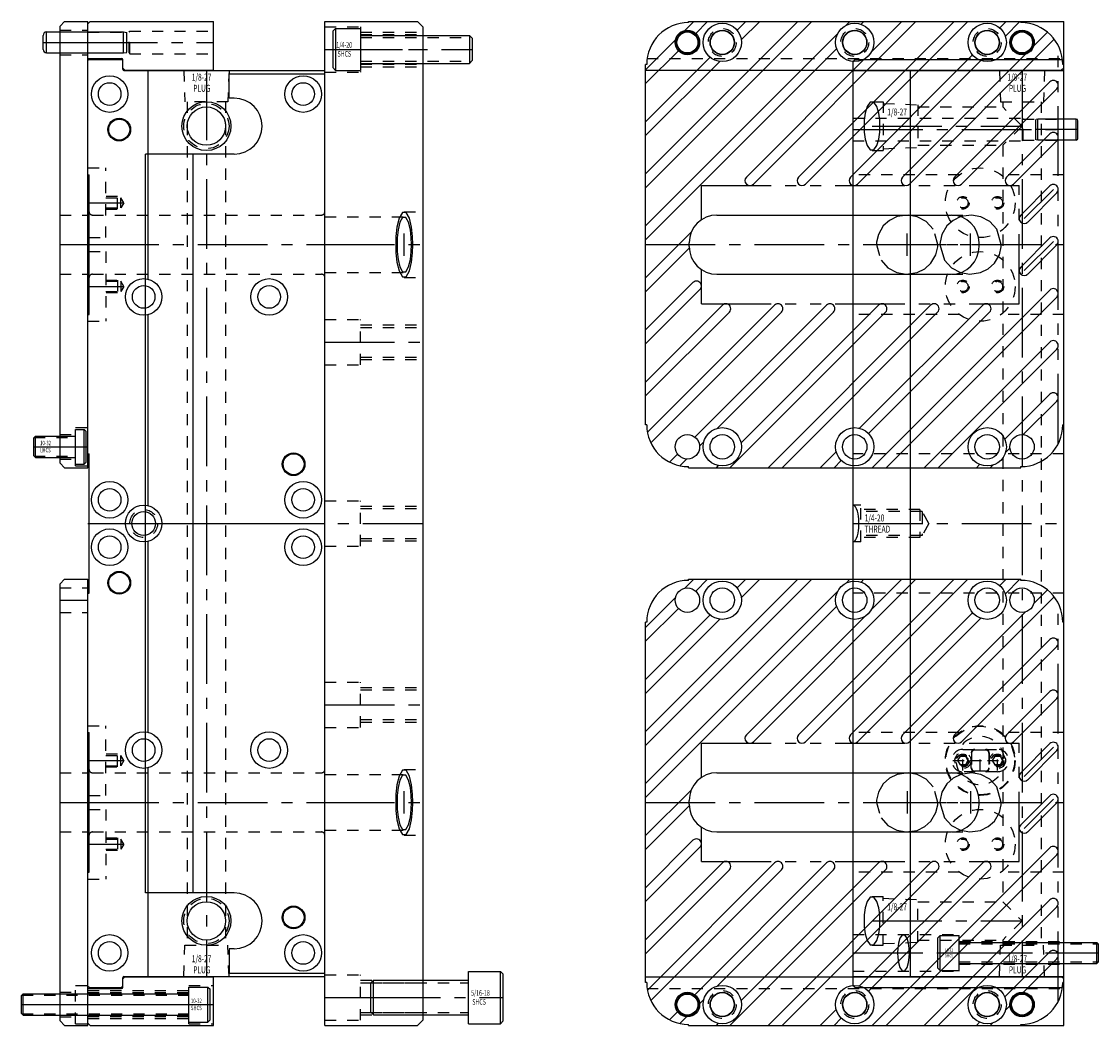
# Model space of a CAD drawing. Extents: x 40.7 to 50.3, y -46.2 to -14.3.
# Drawn here: x 40.7 to 50.3, y -36.5 to -27.5 of the extents above; entities that cross this region are included whole.
import ezdxf

# ---------------------------------------------------------------- set-up
doc = ezdxf.new("R2010")
doc.units = 0
doc.header["$MEASUREMENT"] = 0
for name, pattern in [('CENTER', [0.95, 0.625, -0.125, 0.075, -0.125]), ('DASHED', [0.2, 0.1, -0.1]), ('PHANTOM', [1.15, 0.625, -0.125, 0.075, -0.125, 0.075, -0.125])]:
    doc.linetypes.add(name, pattern=pattern)
for name, color, linetype in [('GUIDE___WEAR_PLATE_SCREWS', 7, 'CONTINUOUS'), ('GUIDE_DOWELS', 7, 'CONTINUOUS'), ('GUIDES', 7, 'CONTINUOUS'), ('SLIDE', 7, 'CONTINUOUS'), ('SLIDE_DOWELS', 7, 'CONTINUOUS'), ('SLIDE_LOCK', 7, 'CONTINUOUS'), ('SLIDE_SCREWS', 7, 'CONTINUOUS'), ('WEAR_PLATE', 7, 'CONTINUOUS'), ('WEDGE', 7, 'CONTINUOUS'), ('WEDGE_SCREWS', 7, 'CONTINUOUS')]:
    doc.layers.add(name, color=color, linetype=linetype)

msp = doc.modelspace()

# ---------------------------------------------------------------- linework, layer by layer
at = {"layer": 'GUIDE___WEAR_PLATE_SCREWS', "color": 221, "linetype": 'CONTINUOUS'}
for p, q in [((41.14, -31.469), (41.14, -31.156)), ((41.14, -31.156), (41.215, -31.156)), ((41.215, -31.156), (41.235, -31.176)), ((41.215, -31.469), (41.215, -31.156)), ((41.235, -31.449), (41.235, -31.176)), ((40.78, -31.2175), (40.765, -31.2325)), ((40.765, -31.3925), (40.765, -31.2325)), ((40.78, -31.4075), (40.78, -31.2175)), ((40.78, -31.2175), (41.14, -31.2175)), ((40.765, -31.3925), (40.78, -31.4075)), ((40.78, -31.4075), (41.14, -31.4075)), ((41.14, -31.469), (41.215, -31.469)), ((41.235, -31.449), (41.215, -31.469)), ((42.155, -36.156), (42.325, -36.156)), ((42.155, -36.469), (42.155, -36.156)), ((42.325, -36.156), (42.345, -36.176)), ((42.325, -36.469), (42.325, -36.156)), ((42.345, -36.449), (42.345, -36.176)), ((40.67, -36.2175), (40.655, -36.2325)), ((40.655, -36.3925), (40.655, -36.2325)), ((40.67, -36.4075), (40.67, -36.2175)), ((40.67, -36.2175), (42.155, -36.2175)), ((40.655, -36.3925), (40.67, -36.4075)), ((40.67, -36.4075), (42.155, -36.4075)), ((42.155, -36.469), (42.325, -36.469)), ((42.345, -36.449), (42.325, -36.469))]:
    msp.add_line(p, q, dxfattribs=at)
at = {"layer": 'GUIDE___WEAR_PLATE_SCREWS', "color": 221, "linetype": 'DASHED'}
for p, q in [((40.768, -31.2295), (41.14, -31.2295)), ((40.768, -31.3955), (41.14, -31.3955)), ((40.658, -36.2295), (42.155, -36.2295)), ((40.658, -36.3955), (42.155, -36.3955))]:
    msp.add_line(p, q, dxfattribs=at)
at = {"layer": 'GUIDE___WEAR_PLATE_SCREWS', "color": 221, "linetype": 'CENTER'}
for p, q in [((40.765, -31.3125), (41.235, -31.3125)), ((40.655, -36.3125), (42.345, -36.3125))]:
    msp.add_line(p, q, dxfattribs=at)
at = {"layer": 'GUIDE_DOWELS', "color": 131, "linetype": 'CONTINUOUS'}
for p, q in [((40.88, -27.5937), (41.57, -27.5937)), ((40.88, -27.7813), (40.88, -27.5937)), ((41.57, -27.7813), (41.57, -27.5937)), ((41.57, -27.5937), (41.5995, -27.5989)), ((41.6, -27.776), (41.6, -27.599)), ((40.85, -27.7513), (40.85, -27.6237)), ((40.88, -27.7813), (41.57, -27.7813)), ((41.57, -27.7813), (41.5995, -27.7761))]:
    msp.add_line(p, q, dxfattribs=at)
at = {"layer": 'GUIDE_DOWELS', "color": 131, "linetype": 'CENTER'}
msp.add_line((40.85, -27.6875), (41.6, -27.6875), dxfattribs=at)
at = {"layer": 'GUIDE_DOWELS', "color": 131, "linetype": 'CONTINUOUS'}
for centre, start, end in [((40.88, -27.6237), 90, 180), ((40.88, -27.7513), 180, 270)]:
    msp.add_arc(centre, 0.03, start, end, dxfattribs=at)
at = {"layer": 'GUIDES', "color": 15, "linetype": 'CONTINUOUS'}
for p, q in [((41.27, -27.5), (41.25, -27.52)), ((41.27, -27.5), (42.375, -27.5)), ((42.375, -27.9372), (42.375, -27.5)), ((46.635, -27.5), (50, -27.5)), ((46.635, -27.51), (46.635, -27.5)), ((50, -27.9172), (50, -27.5)), ((41.25, -27.8322), (41.25, -27.52)), ((41.25, -27.8322), (41.5525, -27.8322)), ((41.5625, -27.9172), (41.5625, -27.8422)), ((46.25, -27.9372), (46.25, -27.885)), ((46.26, -27.885), (46.25, -27.885)), ((41.5825, -27.9372), (41.5625, -27.9172)), ((41.5825, -27.9372), (42.375, -27.9372)), ((46.25, -27.9372), (49.98, -27.9372)), ((50, -27.9172), (49.98, -27.9372)), ((41.5825, -36.0628), (41.5625, -36.0828)), ((41.5625, -36.1578), (41.5625, -36.0828)), ((41.5825, -36.0628), (42.375, -36.0628)), ((42.375, -36.5), (42.375, -36.0628)), ((46.25, -36.115), (46.25, -36.0628)), ((46.25, -36.0628), (49.98, -36.0628)), ((50, -36.0828), (49.98, -36.0628)), ((50, -36.5), (50, -36.0828)), ((41.25, -36.48), (41.25, -36.1678)), ((41.25, -36.1678), (41.5525, -36.1678)), ((46.26, -36.115), (46.25, -36.115)), ((41.25, -36.48), (41.27, -36.5)), ((46.635, -36.5), (46.635, -36.49)), ((41.27, -36.5), (42.375, -36.5)), ((46.635, -36.5), (50, -36.5))]:
    msp.add_line(p, q, dxfattribs=at)
at = {"layer": 'GUIDES', "color": 15, "linetype": 'DASHED'}
for p, q in [((41.25, -27.5938), (41.6205, -27.5938)), ((41.6205, -27.5938), (41.625, -27.586)), ((41.6205, -27.7812), (41.6205, -27.5938)), ((41.625, -27.789), (41.625, -27.586)), ((41.625, -27.586), (42.375, -27.586)), ((41.25, -27.7812), (41.6205, -27.7812)), ((41.6205, -27.7812), (41.625, -27.789)), ((41.625, -27.789), (42.375, -27.789)), ((46.2637, -27.8322), (50, -27.8322)), ((41.25, -36.1875), (42.155, -36.1875)), ((41.25, -36.206), (42.155, -36.206)), ((42.155, -36.4845), (42.155, -36.1405)), ((42.155, -36.1405), (42.375, -36.1405)), ((46.2637, -36.1678), (50, -36.1678)), ((41.25, -36.419), (42.155, -36.419)), ((41.25, -36.4375), (42.155, -36.4375)), ((42.155, -36.4845), (42.375, -36.4845))]:
    msp.add_line(p, q, dxfattribs=at)
at = {"layer": 'GUIDES', "color": 15, "linetype": 'CENTER'}
for p, q in [((41.25, -27.6875), (42.375, -27.6875)), ((41.25, -36.3125), (42.375, -36.3125))]:
    msp.add_line(p, q, dxfattribs=at)
at = {"layer": 'GUIDES', "color": 15, "linetype": 'CONTINUOUS'}
for centre, radius in [((46.9375, -27.6875), 0.172), ((48.125, -27.6875), 0.172), ((49.3125, -27.6875), 0.172), ((46.625, -27.6875), 0.1015), ((46.625, -27.6875), 0.0938), ((46.9375, -27.6875), 0.1065), ((48.125, -27.6875), 0.1065), ((49.3125, -27.6875), 0.1065), ((49.625, -27.6875), 0.1015), ((49.625, -27.6875), 0.0938), ((46.9375, -36.3125), 0.172), ((46.9375, -36.3125), 0.1065), ((48.125, -36.3125), 0.172), ((48.125, -36.3125), 0.1065), ((49.3125, -36.3125), 0.172), ((49.3125, -36.3125), 0.1065), ((46.625, -36.3125), 0.1015), ((46.625, -36.3125), 0.0938), ((49.625, -36.3125), 0.1015), ((49.625, -36.3125), 0.0938)]:
    msp.add_circle(centre, radius, dxfattribs=at)
at = {"layer": 'GUIDES', "color": 15, "linetype": 'DASHED'}
for centre in [(46.9375, -27.6875), (48.125, -27.6875), (49.3125, -27.6875), (46.9375, -36.3125), (48.125, -36.3125), (49.3125, -36.3125)]:
    msp.add_circle(centre, 0.125, dxfattribs=at)
at = {"layer": 'GUIDES', "color": 15, "linetype": 'CONTINUOUS'}
for centre, radius, start, end in [((46.635, -27.885), 0.375, 90, 180), ((41.5525, -27.8422), 0.01, 0, 90), ((41.5525, -36.1578), 0.01, 270, 360), ((46.635, -36.115), 0.375, 180, 270)]:
    msp.add_arc(centre, radius, start, end, dxfattribs=at)
at = {"layer": 'SLIDE', "color": 1, "linetype": 'CONTINUOUS'}
for p, q in [((41.26, -27.84), (41.25, -27.85)), ((41.25, -28.875), (41.25, -27.85)), ((41.26, -27.84), (41.5519, -27.84)), ((41.5619, -27.85), (41.5519, -27.84)), ((41.5619, -27.9275), (41.5619, -27.85)), ((48.11, -27.86), (48.13, -27.84)), ((48.11, -36.14), (48.11, -27.86)), ((48.13, -27.84), (49.98, -27.84)), ((49.98, -27.84), (50, -27.86)), ((50, -36.14), (50, -27.86)), ((41.5719, -27.9375), (43.375, -27.9375)), ((41.79, -29.8097), (41.79, -27.9375)), ((43.375, -36.0625), (43.375, -27.9375)), ((48.11, -27.9375), (50, -27.9375)), ((48.625, -36.0625), (48.625, -27.9375)), ((41.25, -28.875), (41.26, -28.875)), ((41.26, -30.125), (41.26, -28.875)), ((41.25, -30.125), (41.26, -30.125)), ((41.25, -31.375), (41.25, -30.125)), ((41.79, -31.841), (41.79, -30.1278)), ((41.25, -31.375), (41.26, -31.375)), ((41.26, -32.625), (41.26, -31.375)), ((41.79, -33.8722), (41.79, -32.159)), ((41.25, -33.875), (41.25, -32.625)), ((41.25, -32.625), (41.26, -32.625)), ((41.25, -33.875), (41.26, -33.875)), ((41.26, -35.125), (41.26, -33.875)), ((41.79, -36.0625), (41.79, -34.1903)), ((41.25, -35.125), (41.26, -35.125)), ((41.25, -36.15), (41.25, -35.125)), ((41.5619, -36.15), (41.5619, -36.0725)), ((41.5719, -36.0625), (43.375, -36.0625)), ((48.11, -36.0625), (50, -36.0625)), ((41.26, -36.16), (41.25, -36.15)), ((41.26, -36.16), (41.5519, -36.16)), ((41.5619, -36.15), (41.5519, -36.16)), ((48.13, -36.16), (48.11, -36.14)), ((48.13, -36.16), (49.98, -36.16)), ((50, -36.14), (49.98, -36.16))]:
    msp.add_line(p, q, dxfattribs=at)
at = {"layer": 'SLIDE', "color": 4, "linetype": 'DASHED'}
for p, q in [((42.11, -27.9375), (42.1198, -28.2185)), ((42.515, -27.9375), (42.5052, -28.2185)), ((49.4225, -27.9375), (49.4323, -28.2185)), ((49.8275, -27.9375), (49.8177, -28.2185)), ((42.5052, -28.2185), (42.1198, -28.2185)), ((42.1405, -28.2185), (42.1405, -35.7815)), ((42.4845, -28.2185), (42.4845, -35.7815)), ((48.2798, -28.2185), (48.38, -28.2185)), ((48.38, -28.2185), (48.38, -28.6565)), ((48.38, -28.235), (48.692, -28.2459)), ((48.692, -28.2459), (48.692, -28.6291)), ((48.692, -28.2655), (49.453, -28.2655)), ((49.4323, -28.2185), (49.8177, -28.2185)), ((49.453, -28.2185), (49.453, -28.2655)), ((49.625, -28.4375), (49.453, -28.2655)), ((49.797, -28.2185), (49.797, -35.7815)), ((49.625, -28.4375), (49.453, -28.6095)), ((48.2798, -28.6565), (48.38, -28.6565)), ((48.38, -28.64), (48.692, -28.6291)), ((48.692, -28.6095), (49.453, -28.6095)), ((49.453, -28.6095), (49.453, -35.3905)), ((48.2798, -35.3435), (48.38, -35.3435)), ((48.38, -35.7815), (48.38, -35.3435)), ((48.38, -35.36), (48.692, -35.3709)), ((48.692, -35.7541), (48.692, -35.3709)), ((48.692, -35.3905), (49.453, -35.3905)), ((49.453, -35.3905), (49.625, -35.5625)), ((49.625, -35.5625), (49.453, -35.7345)), ((42.11, -36.0625), (42.1198, -35.7815)), ((42.1198, -35.7815), (42.5052, -35.7815)), ((42.515, -36.0625), (42.5052, -35.7815)), ((48.2798, -35.7815), (48.38, -35.7815)), ((48.38, -35.765), (48.692, -35.7541)), ((48.692, -35.7345), (49.453, -35.7345)), ((49.4225, -36.0625), (49.4323, -35.7815)), ((49.4323, -35.7815), (49.8177, -35.7815)), ((49.453, -35.7345), (49.453, -35.7815)), ((49.8275, -36.0625), (49.8177, -35.7815))]:
    msp.add_line(p, q, dxfattribs=at)
at = {"layer": 'SLIDE', "color": 4, "linetype": 'CENTER'}
for p, q in [((42.3125, -27.9375), (42.3125, -36.0625)), ((49.625, -27.9375), (49.625, -36.0625)), ((48.2798, -28.4375), (49.625, -28.4375)), ((48.2798, -35.5625), (49.625, -35.5625))]:
    msp.add_line(p, q, dxfattribs=at)
at = {"layer": 'SLIDE', "color": 1, "linetype": 'DASHED'}
for p, q in [((48.11, -28.3672), (49.63, -28.3672)), ((49.63, -28.5703), (49.63, -28.3672)), ((49.6345, -28.375), (49.63, -28.3672)), ((49.6345, -28.5625), (49.6345, -28.375)), ((49.6345, -28.375), (50, -28.375)), ((48.11, -28.5703), (49.63, -28.5703)), ((49.6345, -28.5625), (49.63, -28.5703)), ((49.6345, -28.5625), (50, -28.5625)), ((41.25, -28.8125), (41.41, -28.8125)), ((41.41, -29.4375), (41.41, -28.8125)), ((49.0625, -28.875), (48.11, -28.875)), ((50, -28.875), (49.4375, -28.875)), ((41.515, -29.069), (41.41, -29.069)), ((41.41, -29.079), (41.545, -29.079)), ((41.515, -29.181), (41.515, -29.069)), ((41.5716, -29.125), (41.545, -29.079)), ((41.545, -29.171), (41.545, -29.079)), ((41.5716, -29.125), (41.545, -29.171)), ((41.29, -29.2345), (43.345, -29.2345)), ((41.41, -29.171), (41.545, -29.171)), ((41.41, -29.181), (41.515, -29.181)), ((48.5948, -29.2345), (49.1642, -29.2345)), ((41.26, -29.4375), (41.41, -29.4375)), ((41.26, -29.5625), (41.41, -29.5625)), ((41.41, -29.5625), (41.41, -30.1875)), ((41.29, -29.7655), (43.345, -29.7655)), ((41.41, -29.819), (41.515, -29.819)), ((41.41, -29.829), (41.545, -29.829)), ((41.515, -29.819), (41.515, -29.931)), ((41.545, -29.829), (41.545, -29.921)), ((41.5716, -29.875), (41.545, -29.829)), ((48.5948, -29.7655), (49.1642, -29.7655)), ((41.41, -29.921), (41.545, -29.921)), ((41.5716, -29.875), (41.545, -29.921)), ((41.515, -29.931), (41.41, -29.931)), ((41.25, -30.1875), (41.41, -30.1875)), ((49.0625, -30.125), (48.11, -30.125)), ((50, -30.125), (49.4375, -30.125)), ((50, -31.375), (48.11, -31.375)), ((48.18, -31.836), (48.11, -31.836)), ((48.18, -32.164), (48.18, -31.836)), ((48.71, -31.875), (48.18, -31.875)), ((48.7285, -31.8935), (48.18, -31.8935)), ((48.71, -31.875), (48.71, -32.125)), ((48.79, -32), (48.7285, -31.8935)), ((48.7285, -31.8935), (48.7285, -32.1065)), ((48.79, -32), (48.7285, -32.1065)), ((48.7285, -32.1065), (48.18, -32.1065)), ((48.71, -32.125), (48.18, -32.125)), ((48.18, -32.164), (48.11, -32.164)), ((50, -32.625), (48.11, -32.625)), ((41.25, -33.8125), (41.41, -33.8125)), ((41.41, -34.4375), (41.41, -33.8125)), ((49.0625, -33.875), (48.11, -33.875)), ((50, -33.875), (49.4375, -33.875)), ((41.515, -34.069), (41.41, -34.069)), ((41.41, -34.079), (41.545, -34.079)), ((41.515, -34.181), (41.515, -34.069)), ((41.545, -34.171), (41.545, -34.079)), ((41.5716, -34.125), (41.545, -34.079)), ((41.41, -34.171), (41.545, -34.171)), ((41.5716, -34.125), (41.545, -34.171)), ((41.29, -34.2345), (43.345, -34.2345)), ((41.41, -34.181), (41.515, -34.181)), ((48.5948, -34.2345), (49.1642, -34.2345)), ((41.26, -34.4375), (41.41, -34.4375)), ((41.26, -34.5625), (41.41, -34.5625)), ((41.41, -34.5625), (41.41, -35.1875)), ((41.29, -34.7655), (43.345, -34.7655)), ((41.41, -34.819), (41.515, -34.819)), ((41.41, -34.829), (41.545, -34.829)), ((41.515, -34.819), (41.515, -34.931)), ((41.5716, -34.875), (41.545, -34.829)), ((41.545, -34.829), (41.545, -34.921)), ((48.5948, -34.7655), (49.1642, -34.7655)), ((41.41, -34.921), (41.545, -34.921)), ((41.515, -34.931), (41.41, -34.931)), ((41.5716, -34.875), (41.545, -34.921)), ((49.0625, -35.125), (48.11, -35.125)), ((50, -35.125), (49.4375, -35.125)), ((41.25, -35.1875), (41.41, -35.1875)), ((48.11, -35.686), (49.06, -35.686)), ((49.06, -36.014), (49.06, -35.686)), ((49.06, -35.7485), (50, -35.7485)), ((49.06, -35.9515), (50, -35.9515)), ((48.11, -36.014), (49.06, -36.014))]:
    msp.add_line(p, q, dxfattribs=at)
at = {"layer": 'SLIDE', "color": 1, "linetype": 'CENTER'}
for p, q in [((48.11, -28.4688), (50, -28.4688)), ((41.25, -29.125), (41.5716, -29.125)), ((48.5948, -29.6), (48.5948, -29.4)), ((49.1642, -29.6), (49.1642, -29.4)), ((41.26, -29.5), (43.375, -29.5)), ((48.3199, -29.5), (49.4391, -29.5)), ((41.25, -29.875), (41.5716, -29.875)), ((41.25, -32), (43.375, -32)), ((48.11, -32), (50, -32)), ((41.25, -34.125), (41.5716, -34.125)), ((48.5948, -34.4), (48.5948, -34.6)), ((49.1642, -34.4), (49.1642, -34.6)), ((41.26, -34.5), (43.375, -34.5)), ((48.3199, -34.5), (49.4391, -34.5)), ((41.25, -34.875), (41.5716, -34.875)), ((48.11, -35.85), (50, -35.85))]:
    msp.add_line(p, q, dxfattribs=at)
at = {"layer": 'SLIDE', "color": 4, "linetype": 'CONTINUOUS'}
for points in [[(48.3509, -28.4375), (48.3487, -28.3836), (48.3402, -28.3218), (48.3225, -28.2623), (48.2954, -28.2238), (48.2642, -28.2238), (48.2371, -28.2623), (48.2194, -28.3218), (48.2108, -28.3836), (48.2086, -28.4375), (48.2086, -28.4375), (48.2108, -28.4914), (48.2194, -28.5532), (48.2371, -28.6127), (48.2642, -28.6512), (48.2954, -28.6512), (48.3225, -28.6127), (48.3402, -28.5532), (48.3487, -28.4914), (48.3509, -28.4375)], [(48.3509, -35.5625), (48.3487, -35.5086), (48.3402, -35.4468), (48.3225, -35.3873), (48.2954, -35.3488), (48.2642, -35.3488), (48.2371, -35.3873), (48.2194, -35.4468), (48.2108, -35.5086), (48.2086, -35.5625), (48.2086, -35.5625), (48.2108, -35.6164), (48.2194, -35.6782), (48.2371, -35.7377), (48.2642, -35.7762), (48.2954, -35.7762), (48.3225, -35.7377), (48.3402, -35.6782), (48.3487, -35.6164), (48.3509, -35.5625)]]:
    msp.add_lwpolyline(points, dxfattribs=at)
at = {"layer": 'SLIDE', "color": 1, "linetype": 'DASHED'}
for points in [[(48.8697, -29.5), (48.8291, -29.3611), (48.7667, -29.2929), (48.6861, -29.2496), (48.6029, -29.2346), (48.506, -29.2487), (48.4375, -29.2823), (48.3812, -29.3329), (48.3368, -29.4083), (48.3208, -29.4792), (48.3199, -29.5), (48.3199, -29.5), (48.3606, -29.6389), (48.4229, -29.7071), (48.5035, -29.7504), (48.5868, -29.7654), (48.6836, -29.7513), (48.7521, -29.7177), (48.8085, -29.6671), (48.8528, -29.5917), (48.8688, -29.5208), (48.8697, -29.5)], [(48.8697, -34.5), (48.8291, -34.3611), (48.7667, -34.2929), (48.6861, -34.2496), (48.6029, -34.2346), (48.506, -34.2487), (48.4375, -34.2823), (48.3812, -34.3329), (48.3368, -34.4083), (48.3208, -34.4792), (48.3199, -34.5), (48.3199, -34.5), (48.3606, -34.6389), (48.4229, -34.7071), (48.5035, -34.7504), (48.5868, -34.7654), (48.6836, -34.7513), (48.7521, -34.7177), (48.8085, -34.6671), (48.8528, -34.5917), (48.8688, -34.5208), (48.8697, -34.5)]]:
    msp.add_lwpolyline(points, dxfattribs=at)
at = {"layer": 'SLIDE', "color": 1, "linetype": 'CONTINUOUS'}
for points in [[(49.4391, -29.5), (49.3985, -29.3611), (49.3361, -29.2929), (49.2555, -29.2496), (49.1723, -29.2346), (49.0754, -29.2487), (49.0069, -29.2823), (48.9506, -29.3329), (48.9062, -29.4083), (48.8902, -29.4792), (48.8893, -29.5), (48.8893, -29.5), (48.93, -29.6389), (48.9923, -29.7071), (49.0729, -29.7504), (49.1561, -29.7654), (49.253, -29.7513), (49.3215, -29.7177), (49.3778, -29.6671), (49.4222, -29.5917), (49.4382, -29.5208), (49.4391, -29.5)], [(48.11, -32.164), (48.1216, -32.16), (48.1323, -32.1486), (48.1417, -32.1312), (48.1492, -32.1099), (48.1548, -32.0866), (48.1587, -32.0631), (48.1611, -32.0404), (48.1624, -32.0192), (48.1628, -32), (48.1628, -32), (48.1624, -31.9808), (48.1611, -31.9596), (48.1587, -31.9369), (48.1548, -31.9134), (48.1492, -31.8901), (48.1417, -31.8688), (48.1323, -31.8514), (48.1216, -31.84), (48.11, -31.836)], [(48.8893, -34.5), (48.93, -34.6389), (48.9923, -34.7071), (49.0729, -34.7504), (49.1561, -34.7654), (49.253, -34.7513), (49.3215, -34.7177), (49.3778, -34.6671), (49.4222, -34.5917), (49.4382, -34.5208), (49.4391, -34.5), (49.4391, -34.5), (49.3985, -34.3611), (49.3361, -34.2929), (49.2555, -34.2496), (49.1723, -34.2346), (49.0754, -34.2487), (49.0069, -34.2823), (48.9506, -34.3329), (48.9062, -34.4083), (48.8902, -34.4792), (48.8893, -34.5)], [(48.6149, -35.85), (48.6133, -35.8096), (48.6069, -35.7634), (48.5936, -35.7188), (48.5733, -35.69), (48.5499, -35.69), (48.5297, -35.7188), (48.5164, -35.7634), (48.51, -35.8096), (48.5084, -35.85), (48.5084, -35.85), (48.51, -35.8904), (48.5164, -35.9366), (48.5297, -35.9812), (48.5499, -36.01), (48.5733, -36.01), (48.5936, -35.9812), (48.6069, -35.9366), (48.6133, -35.8904), (48.6149, -35.85)]]:
    msp.add_lwpolyline(points, dxfattribs=at)
for centre, radius in [((41.445, -28.15), 0.164), ((43.18, -28.15), 0.164), ((41.445, -28.15), 0.1015), ((43.18, -28.15), 0.1015), ((41.531, -28.4688), 0.1015), ((41.531, -28.4688), 0.0938), ((41.75, -29.9688), 0.164), ((42.875, -29.9688), 0.164), ((41.75, -29.9688), 0.1015), ((42.875, -29.9688), 0.1015), ((43.094, -31.4688), 0.1015), ((43.094, -31.4688), 0.0938), ((41.445, -31.7875), 0.164), ((43.18, -31.7875), 0.164), ((41.445, -31.7875), 0.1015), ((43.18, -31.7875), 0.1015), ((41.75, -32), 0.164), ((41.75, -32), 0.1065), ((41.445, -32.2125), 0.164), ((43.18, -32.2125), 0.164), ((41.445, -32.2125), 0.1015), ((43.18, -32.2125), 0.1015), ((41.531, -32.5312), 0.1015), ((41.531, -32.5312), 0.0938), ((41.75, -34.0312), 0.164), ((42.875, -34.0312), 0.164), ((41.75, -34.0312), 0.1015), ((42.875, -34.0312), 0.1015), ((43.094, -35.5312), 0.1015), ((43.094, -35.5312), 0.0938), ((41.445, -35.85), 0.164), ((43.18, -35.85), 0.164), ((41.445, -35.85), 0.1015), ((43.18, -35.85), 0.1015)]:
    msp.add_circle(centre, radius, dxfattribs=at)
at = {"layer": 'SLIDE', "color": 4, "linetype": 'CONTINUOUS'}
for centre, radius in [((42.3125, -28.4375), 0.219), ((42.3125, -28.4375), 0.172), ((42.3125, -35.5625), 0.219), ((42.3125, -35.5625), 0.172)]:
    msp.add_circle(centre, radius, dxfattribs=at)
at = {"layer": 'SLIDE', "color": 4, "linetype": 'DASHED'}
for centre in [(42.3125, -28.4375), (42.3125, -35.5625)]:
    msp.add_circle(centre, 0.2025, dxfattribs=at)
at = {"layer": 'SLIDE', "color": 1, "linetype": 'DASHED'}
for centre, radius in [((49.25, -29.125), 0.3125), ((49.095, -29.125), 0.056), ((49.095, -29.125), 0.046), ((49.405, -29.125), 0.056), ((49.405, -29.125), 0.046), ((49.25, -29.875), 0.3125), ((49.095, -29.875), 0.056), ((49.095, -29.875), 0.046), ((49.405, -29.875), 0.056), ((49.405, -29.875), 0.046), ((41.75, -32), 0.125), ((49.25, -34.125), 0.3125), ((49.095, -34.125), 0.056), ((49.095, -34.125), 0.046), ((49.405, -34.125), 0.056), ((49.405, -34.125), 0.046), ((49.25, -34.875), 0.3125), ((49.095, -34.875), 0.056), ((49.095, -34.875), 0.046), ((49.405, -34.875), 0.056), ((49.405, -34.875), 0.046)]:
    msp.add_circle(centre, radius, dxfattribs=at)
at = {"layer": 'SLIDE', "color": 1, "linetype": 'CONTINUOUS'}
for centre, start, end in [((41.5719, -27.9275), 180, 270), ((41.5719, -36.0725), 90, 180)]:
    msp.add_arc(centre, 0.01, start, end, dxfattribs=at)
at = {"layer": 'SLIDE', "color": 1, "linetype": 'DASHED'}
for centre, start, end in [((41.29, -29.2045), 180, 270), ((43.345, -29.2045), 270, 360), ((41.29, -29.7955), 90, 180), ((43.345, -29.7955), 0, 90), ((41.29, -34.2045), 180, 270), ((43.345, -34.2045), 270, 360), ((41.29, -34.7955), 90, 180), ((43.345, -34.7955), 0, 90)]:
    msp.add_arc(centre, 0.03, start, end, dxfattribs=at)
at = {"layer": 'SLIDE_DOWELS', "color": 252, "linetype": 'CONTINUOUS'}
for p, q in [((49.75, -28.5599), (49.75, -28.3776)), ((49.765, -28.3749), (49.7502, -28.3776)), ((49.765, -28.5626), (49.765, -28.3749)), ((50.11, -28.3749), (49.765, -28.3749)), ((50.11, -28.5626), (50.11, -28.3749)), ((50.125, -28.5476), (50.125, -28.3899)), ((49.765, -28.5626), (49.7502, -28.5599)), ((50.11, -28.5626), (49.765, -28.5626))]:
    msp.add_line(p, q, dxfattribs=at)
at = {"layer": 'SLIDE_DOWELS', "color": 252, "linetype": 'CENTER'}
msp.add_line((50.125, -28.4688), (49.75, -28.4688), dxfattribs=at)
at = {"layer": 'SLIDE_DOWELS', "color": 252, "linetype": 'CONTINUOUS'}
for centre, start, end in [((50.11, -28.3899), 0, 90), ((50.11, -28.5476), 270, 360)]:
    msp.add_arc(centre, 0.015, start, end, dxfattribs=at)
at = {"layer": 'SLIDE_LOCK', "color": 163, "linetype": 'DASHED'}
for p, q in [((49.095, -34.025), (49.405, -34.025)), ((49.095, -34.215), (49.095, -34.035)), ((49.17, -34.194), (49.17, -34.056)), ((49.172, -34.06), (49.172, -34.19)), ((49.202, -34.03), (49.298, -34.03)), ((49.25, -34.215), (49.25, -34.035)), ((49.328, -34.06), (49.328, -34.19)), ((49.33, -34.056), (49.33, -34.194)), ((49.405, -34.215), (49.405, -34.035)), ((49.005, -34.125), (49.185, -34.125)), ((49.05, -34.125), (49.0725, -34.086)), ((49.0725, -34.164), (49.05, -34.125)), ((49.0725, -34.086), (49.1175, -34.086)), ((49.1175, -34.164), (49.0725, -34.164)), ((49.1175, -34.086), (49.14, -34.125)), ((49.14, -34.125), (49.1175, -34.164)), ((49.16, -34.125), (49.34, -34.125)), ((49.315, -34.125), (49.495, -34.125)), ((49.36, -34.125), (49.3825, -34.086)), ((49.3825, -34.164), (49.36, -34.125)), ((49.3825, -34.086), (49.4275, -34.086)), ((49.4275, -34.164), (49.3825, -34.164)), ((49.4275, -34.086), (49.45, -34.125)), ((49.45, -34.125), (49.4275, -34.164)), ((49.405, -34.225), (49.095, -34.225)), ((49.298, -34.22), (49.202, -34.22))]:
    msp.add_line(p, q, dxfattribs=at)
for centre, radius in [((49.25, -34.125), 0.3075), ((49.095, -34.125), 0.0725), ((49.095, -34.125), 0.058), ((49.405, -34.125), 0.0725), ((49.405, -34.125), 0.058)]:
    msp.add_circle(centre, radius, dxfattribs=at)
for centre, radius, start, end in [((49.25, -34.125), 0.2155, 4.91852, 175.08148), ((49.095, -34.125), 0.1, 90, 270), ((49.201, -34.056), 0.031, 90, 180), ((49.202, -34.06), 0.03, 90, 180), ((49.298, -34.06), 0.03, 0, 90), ((49.299, -34.056), 0.031, 0, 90), ((49.405, -34.125), 0.1, 270, 450), ((49.25, -34.125), 0.2155, 184.91852, 355.08148), ((49.201, -34.194), 0.031, 180, 270), ((49.202, -34.19), 0.03, 180, 270), ((49.298, -34.19), 0.03, 270, 360), ((49.299, -34.194), 0.031, 270, 360)]:
    msp.add_arc(centre, radius, start, end, dxfattribs=at)
at = {"layer": 'SLIDE_SCREWS', "color": 121, "linetype": 'CONTINUOUS'}
for p, q in [((48.89, -35.6935), (48.87, -35.7135)), ((48.87, -35.9865), (48.87, -35.7135)), ((48.89, -36.0065), (48.89, -35.6935)), ((48.89, -35.6935), (49.06, -35.6935)), ((49.06, -36.0065), (49.06, -35.6935)), ((49.06, -35.755), (50.295, -35.755)), ((50.295, -35.945), (50.295, -35.755)), ((50.295, -35.755), (50.31, -35.77)), ((50.31, -35.93), (50.31, -35.77)), ((48.87, -35.9865), (48.89, -36.0065)), ((48.89, -36.0065), (49.06, -36.0065)), ((49.06, -35.945), (50.295, -35.945)), ((50.31, -35.93), (50.295, -35.945))]:
    msp.add_line(p, q, dxfattribs=at)
at = {"layer": 'SLIDE_SCREWS', "color": 121, "linetype": 'DASHED'}
for p, q in [((49.06, -35.7695), (50.3095, -35.7695)), ((49.06, -35.9305), (50.3095, -35.9305))]:
    msp.add_line(p, q, dxfattribs=at)
at = {"layer": 'SLIDE_SCREWS', "color": 121, "linetype": 'CENTER'}
msp.add_line((48.87, -35.85), (50.31, -35.85), dxfattribs=at)
at = {"layer": 'WEAR_PLATE', "color": 3, "linetype": 'CONTINUOUS'}
for p, q in [((41, -27.54), (41.04, -27.5)), ((41.04, -27.5), (41.25, -27.5)), ((41.25, -31.5), (41.25, -27.5)), ((47.6149, -27.5), (46.25, -28.8649)), ((47.7397, -27.5), (46.25, -28.9897)), ((46.6815, -27.5), (46.6008, -27.5807)), ((46.635, -27.5), (49.615, -27.5)), ((46.635, -27.51), (46.635, -27.5)), ((46.8063, -27.5), (46.6993, -27.607)), ((47.1482, -27.5), (47.0702, -27.578)), ((47.273, -27.5), (47.108, -27.665)), ((48.673, -27.5), (47.216, -28.9571)), ((49.0149, -27.5), (47.6203, -28.8947)), ((49.1397, -27.5), (47.6827, -28.9571)), ((48.0815, -27.5), (48.0477, -27.5339)), ((48.2063, -27.5), (48.1814, -27.525)), ((48.5482, -27.5), (48.2729, -27.7754)), ((49.4816, -27.5), (49.4246, -27.557)), ((49.6064, -27.5), (49.4751, -27.6313)), ((49.615, -27.51), (49.615, -27.5)), ((41, -31.46), (41, -27.54)), ((47.9714, -27.6102), (46.25, -29.3315)), ((49.8531, -27.5953), (49.7301, -27.7182)), ((46.5182, -27.6633), (46.25, -27.9315)), ((49.9142, -27.6589), (48.616, -28.9571)), ((47.9625, -27.7439), (46.25, -29.4563)), ((46.5445, -27.7618), (46.25, -28.0563)), ((49.182, -27.7996), (48.0869, -28.8947)), ((49.6557, -27.7926), (48.5536, -28.8947)), ((46.828, -27.8202), (46.25, -28.3982)), ((46.915, -27.858), (46.25, -28.523)), ((46.25, -31.115), (46.25, -27.885)), ((46.26, -27.885), (46.25, -27.885)), ((48.2129, -27.8354), (47.1536, -28.8947)), ((49.2563, -27.8501), (48.1493, -28.9571)), ((50, -27.885), (49.99, -27.885)), ((50, -31.115), (50, -27.885)), ((49.8747, -28.0403), (49.0203, -28.8947)), ((49.9371, -28.1027), (49.0827, -28.9571)), ((49.8747, -28.507), (49.487, -28.8947)), ((49.9371, -28.5694), (49.5494, -28.9571)), ((49.8747, -28.9737), (49.6129, -29.2355)), ((49.9371, -29.0361), (49.6753, -29.2979)), ((46.89, -29.2345), (48.99, -29.2345)), ((46.6588, -29.3895), (46.25, -29.7982)), ((49.8747, -29.4404), (49.6129, -29.7021)), ((46.6406, -29.5325), (46.25, -29.923)), ((46.64, -29.5155), (46.64, -29.4845)), ((49.24, -29.5155), (49.24, -29.4845)), ((49.9371, -29.5028), (49.6753, -29.7645)), ((46.89, -29.7655), (48.99, -29.7655)), ((46.6747, -29.8403), (46.25, -30.2649)), ((46.7371, -29.9027), (46.25, -30.3897)), ((49.8747, -29.9071), (48.2818, -31.5)), ((49.9371, -29.9695), (48.4066, -31.5)), ((46.9387, -30.0429), (46.25, -30.7316)), ((47.0011, -30.1053), (46.25, -30.8564)), ((47.4183, -30.03), (46.2661, -31.1822)), ((47.4678, -30.1053), (46.2966, -31.2765)), ((47.8721, -30.0429), (46.6904, -31.2246)), ((47.9345, -30.1053), (46.8936, -31.1462)), ((48.4012, -30.1053), (47.0065, -31.5)), ((48.3388, -30.0429), (47.1056, -31.2761)), ((48.8055, -30.0429), (47.3484, -31.5)), ((48.8679, -30.1053), (47.4732, -31.5)), ((49.2721, -30.0429), (48.1689, -31.1462)), ((49.3345, -30.1053), (48.2478, -31.1921)), ((49.8747, -30.3738), (48.7484, -31.5)), ((49.9371, -30.4362), (48.8733, -31.5)), ((49.8747, -30.8405), (49.4705, -31.2446)), ((49.9371, -30.9029), (49.6364, -31.2036)), ((46.26, -31.115), (46.25, -31.115)), ((50, -31.115), (49.99, -31.115)), ((46.7712, -31.2686), (46.7343, -31.3055)), ((46.5371, -31.3779), (46.4655, -31.4495)), ((47.9587, -31.3564), (47.8151, -31.5)), ((49.5161, -31.3239), (49.4769, -31.363)), ((41.04, -31.5), (41, -31.46)), ((46.618, -31.4218), (46.5578, -31.482)), ((48.0046, -31.4353), (47.9399, -31.5)), ((49.2446, -31.4705), (49.2151, -31.5)), ((41.04, -31.5), (41.25, -31.5)), ((46.635, -31.5), (46.635, -31.49)), ((46.635, -31.5), (49.615, -31.5)), ((46.9011, -31.4806), (46.8817, -31.5)), ((49.363, -31.4769), (49.3399, -31.5)), ((49.615, -31.5), (49.615, -31.49)), ((41, -32.54), (41.04, -32.5)), ((41.04, -32.5), (41.25, -32.5)), ((41.25, -36.5), (41.25, -32.5)), ((47.6149, -32.5), (46.25, -33.8649)), ((47.7397, -32.5), (46.25, -33.9897)), ((46.6815, -32.5), (46.6008, -32.5807)), ((46.635, -32.5), (49.615, -32.5)), ((46.635, -32.51), (46.635, -32.5)), ((46.8063, -32.5), (46.6993, -32.607)), ((47.1482, -32.5), (47.0702, -32.578)), ((47.273, -32.5), (47.108, -32.665)), ((48.673, -32.5), (47.216, -33.9571)), ((49.0149, -32.5), (47.6203, -33.8947)), ((49.1397, -32.5), (47.6827, -33.9571)), ((48.0815, -32.5), (48.0477, -32.5339)), ((48.2063, -32.5), (48.1814, -32.525)), ((48.5482, -32.5), (48.2729, -32.7754)), ((49.4816, -32.5), (49.4246, -32.557)), ((49.6064, -32.5), (49.4751, -32.6313)), ((49.615, -32.51), (49.615, -32.5)), ((41, -36.46), (41, -32.54)), ((47.9714, -32.6102), (46.25, -34.3315)), ((49.8531, -32.5953), (49.7301, -32.7182)), ((46.5182, -32.6633), (46.25, -32.9315)), ((49.9142, -32.6589), (48.616, -33.9571)), ((47.9625, -32.7439), (46.25, -34.4563)), ((46.5445, -32.7618), (46.25, -33.0563)), ((46.828, -32.8202), (46.25, -33.3982)), ((49.182, -32.7996), (48.0869, -33.8947)), ((49.6557, -32.7926), (48.5536, -33.8947)), ((46.915, -32.858), (46.25, -33.523)), ((46.25, -36.115), (46.25, -32.885)), ((46.26, -32.885), (46.25, -32.885)), ((48.2129, -32.8354), (47.1536, -33.8947)), ((49.2563, -32.8501), (48.1493, -33.9571)), ((50, -32.885), (49.99, -32.885)), ((50, -36.115), (50, -32.885)), ((49.8747, -33.0403), (49.0203, -33.8947)), ((49.9371, -33.1027), (49.0827, -33.9571)), ((49.8747, -33.507), (49.487, -33.8947)), ((49.9371, -33.5694), (49.5494, -33.9571)), ((49.8747, -33.9737), (49.6129, -34.2355)), ((49.9371, -34.0361), (49.6753, -34.2979)), ((46.89, -34.2345), (48.99, -34.2345)), ((46.6588, -34.3895), (46.25, -34.7982)), ((49.8747, -34.4404), (49.6129, -34.7021)), ((46.6406, -34.5325), (46.25, -34.923)), ((46.64, -34.5155), (46.64, -34.4845)), ((49.24, -34.5155), (49.24, -34.4845)), ((49.9371, -34.5028), (49.6753, -34.7645)), ((46.6747, -34.8403), (46.25, -35.2649)), ((46.89, -34.7655), (48.99, -34.7655)), ((46.7371, -34.9027), (46.25, -35.3897)), ((49.8747, -34.9071), (48.2818, -36.5)), ((46.9387, -35.0429), (46.25, -35.7316)), ((47.4183, -35.03), (46.2661, -36.1822)), ((47.8721, -35.0429), (46.6904, -36.2246)), ((48.3388, -35.0429), (47.1056, -36.2761)), ((48.8055, -35.0429), (47.3484, -36.5)), ((49.2721, -35.0429), (48.1689, -36.1462)), ((49.9371, -34.9695), (48.4066, -36.5)), ((47.0011, -35.1053), (46.25, -35.8564)), ((47.4678, -35.1053), (46.2966, -36.2765)), ((47.9345, -35.1053), (46.8936, -36.1462)), ((48.4012, -35.1053), (47.0065, -36.5)), ((48.8679, -35.1053), (47.4732, -36.5)), ((49.3345, -35.1053), (48.2478, -36.1921)), ((49.8747, -35.3738), (48.7484, -36.5)), ((49.9371, -35.4362), (48.8733, -36.5)), ((49.8747, -35.8405), (49.4705, -36.2446)), ((49.9371, -35.9029), (49.6364, -36.2036)), ((46.26, -36.115), (46.25, -36.115)), ((50, -36.115), (49.99, -36.115)), ((46.7712, -36.2686), (46.7343, -36.3055)), ((46.5371, -36.3779), (46.4655, -36.4495)), ((47.9587, -36.3564), (47.8151, -36.5)), ((49.5161, -36.3239), (49.4769, -36.363)), ((41.04, -36.5), (41, -36.46)), ((46.618, -36.4218), (46.5578, -36.482)), ((46.635, -36.5), (46.635, -36.49)), ((46.9011, -36.4806), (46.8817, -36.5)), ((48.0046, -36.4353), (47.9399, -36.5)), ((49.2446, -36.4705), (49.2151, -36.5)), ((49.363, -36.4769), (49.3399, -36.5)), ((49.615, -36.5), (49.615, -36.49)), ((41.04, -36.5), (41.25, -36.5)), ((46.635, -36.5), (49.615, -36.5))]:
    msp.add_line(p, q, dxfattribs=at)
at = {"layer": 'WEAR_PLATE', "color": 3, "linetype": 'DASHED'}
for p, q in [((41, -27.578), (41.25, -27.578)), ((41, -27.797), (41.25, -27.797)), ((41, -29.2345), (41.25, -29.2345)), ((41, -29.7655), (41.25, -29.7655)), ((41.14, -31.4845), (41.14, -31.1405)), ((41.14, -31.1405), (41.25, -31.1405)), ((41, -31.203), (41.14, -31.203)), ((41, -31.422), (41.14, -31.422)), ((41.14, -31.4845), (41.25, -31.4845)), ((41, -32.578), (41.25, -32.578)), ((41, -32.797), (41.25, -32.797)), ((41, -34.2345), (41.25, -34.2345)), ((41, -34.7655), (41.25, -34.7655)), ((41, -36.203), (41.14, -36.203)), ((41.14, -36.1405), (41.25, -36.1405)), ((41.14, -36.4845), (41.14, -36.1405)), ((41, -36.422), (41.14, -36.422)), ((41.14, -36.4845), (41.25, -36.4845))]:
    msp.add_line(p, q, dxfattribs=at)
at = {"layer": 'WEAR_PLATE', "color": 3, "linetype": 'CENTER'}
for p, q in [((41, -27.6875), (41.25, -27.6875)), ((49.9059, -29.0049), (49.6441, -29.2667)), ((41, -29.5), (41.25, -29.5)), ((46.25, -29.5), (50, -29.5)), ((49.9059, -29.4716), (49.6441, -29.7333)), ((41, -31.3125), (41.25, -31.3125)), ((41, -32.6875), (41.25, -32.6875)), ((49.9059, -34.0049), (49.6441, -34.2667)), ((41, -34.5), (41.25, -34.5)), ((46.25, -34.5), (50, -34.5)), ((49.9059, -34.4716), (49.6441, -34.7333)), ((41, -36.3125), (41.25, -36.3125))]:
    msp.add_line(p, q, dxfattribs=at)
at = {"layer": 'WEAR_PLATE', "color": 3, "linetype": 'PHANTOM'}
for p, q in [((49.95, -31.2835), (49.95, -27.7165)), ((46.75, -28.97), (49.6, -28.97)), ((46.75, -29.2774), (46.75, -28.97)), ((49.6, -30.03), (49.6, -28.97)), ((46.75, -30.03), (46.75, -29.7226)), ((46.75, -30.03), (49.6, -30.03)), ((49.95, -36.2835), (49.95, -32.7165)), ((46.75, -33.97), (49.6, -33.97)), ((46.75, -34.2774), (46.75, -33.97)), ((49.6, -35.03), (49.6, -33.97)), ((46.75, -35.03), (46.75, -34.7226)), ((46.75, -35.03), (49.6, -35.03))]:
    msp.add_line(p, q, dxfattribs=at)
at = {"layer": 'WEAR_PLATE', "color": 3, "linetype": 'CONTINUOUS'}
for centre, radius in [((46.9375, -27.6875), 0.172), ((48.125, -27.6875), 0.172), ((49.3125, -27.6875), 0.172), ((46.625, -27.6875), 0.1095), ((46.9375, -27.6875), 0.1095), ((48.125, -27.6875), 0.1095), ((49.3125, -27.6875), 0.1095), ((49.625, -27.6875), 0.1095), ((46.9375, -31.3125), 0.172), ((48.125, -31.3125), 0.172), ((49.3125, -31.3125), 0.172), ((46.625, -31.3125), 0.1095), ((46.9375, -31.3125), 0.1095), ((48.125, -31.3125), 0.1095), ((49.3125, -31.3125), 0.1095), ((49.625, -31.3125), 0.1095), ((46.9375, -32.6875), 0.172), ((48.125, -32.6875), 0.172), ((49.3125, -32.6875), 0.172), ((46.625, -32.6875), 0.1095), ((46.9375, -32.6875), 0.1095), ((48.125, -32.6875), 0.1095), ((49.3125, -32.6875), 0.1095), ((49.625, -32.6875), 0.1095), ((46.625, -36.3125), 0.1095), ((46.9375, -36.3125), 0.172), ((46.9375, -36.3125), 0.1095), ((48.125, -36.3125), 0.172), ((48.125, -36.3125), 0.1095), ((49.3125, -36.3125), 0.172), ((49.3125, -36.3125), 0.1095), ((49.625, -36.3125), 0.1095)]:
    msp.add_circle(centre, radius, dxfattribs=at)
for centre, radius, start, end in [((46.635, -27.885), 0.375, 90, 180), ((49.615, -27.885), 0.375, 0, 90), ((49.9059, -28.0715), 0.0441, 315, 495), ((49.9059, -28.5382), 0.0441, 315, 495), ((47.1848, -28.9259), 0.0441, 135, 315), ((47.6515, -28.9259), 0.0441, 135, 315), ((48.1181, -28.9259), 0.0441, 135, 315), ((48.5848, -28.9259), 0.0441, 135, 315), ((49.0515, -28.9259), 0.0441, 135, 315), ((49.5182, -28.9259), 0.0441, 135, 315), ((49.9059, -29.0049), 0.0441, 315, 495), ((46.89, -29.4845), 0.25, 90, 180), ((48.99, -29.4845), 0.25, 0, 90), ((49.6441, -29.2667), 0.0441, 135, 315), ((49.9059, -29.4716), 0.0441, 315, 495), ((46.89, -29.5155), 0.25, 180, 270), ((48.99, -29.5155), 0.25, 270, 360), ((49.6441, -29.7333), 0.0441, 135, 315), ((46.7059, -29.8715), 0.0441, 315, 495), ((49.9059, -29.9383), 0.0441, 315, 495), ((46.9699, -30.0741), 0.0441, 315, 495), ((47.4366, -30.0741), 0.0441, 315, 495), ((47.9033, -30.0741), 0.0441, 315, 495), ((48.37, -30.0741), 0.0441, 315, 495), ((48.8367, -30.0741), 0.0441, 315, 495), ((49.3033, -30.0741), 0.0441, 315, 495), ((49.9059, -30.405), 0.0441, 315, 495), ((49.9059, -30.8717), 0.0441, 315, 495), ((46.635, -31.115), 0.375, 180, 270), ((49.615, -31.115), 0.375, 270, 360), ((46.635, -32.885), 0.375, 90, 180), ((49.615, -32.885), 0.375, 0, 90), ((49.9059, -33.0715), 0.0441, 315, 495), ((49.9059, -33.5382), 0.0441, 315, 495), ((47.1848, -33.9259), 0.0441, 135, 315), ((47.6515, -33.9259), 0.0441, 135, 315), ((48.1181, -33.9259), 0.0441, 135, 315), ((48.5848, -33.9259), 0.0441, 135, 315), ((49.0515, -33.9259), 0.0441, 135, 315), ((49.5182, -33.9259), 0.0441, 135, 315), ((49.9059, -34.0049), 0.0441, 315, 495), ((46.89, -34.4845), 0.25, 90, 180), ((48.99, -34.4845), 0.25, 0, 90), ((49.6441, -34.2667), 0.0441, 135, 315), ((49.9059, -34.4716), 0.0441, 315, 495), ((46.89, -34.5155), 0.25, 180, 270), ((48.99, -34.5155), 0.25, 270, 360), ((49.6441, -34.7333), 0.0441, 135, 315), ((46.7059, -34.8715), 0.0441, 315, 495), ((49.9059, -34.9383), 0.0441, 315, 495), ((46.9699, -35.0741), 0.0441, 315, 495), ((47.4366, -35.0741), 0.0441, 315, 495), ((47.9033, -35.0741), 0.0441, 315, 495), ((48.37, -35.0741), 0.0441, 315, 495), ((48.8367, -35.0741), 0.0441, 315, 495), ((49.3033, -35.0741), 0.0441, 315, 495), ((49.9059, -35.405), 0.0441, 315, 495), ((49.9059, -35.8717), 0.0441, 315, 495), ((46.635, -36.115), 0.375, 180, 270), ((49.615, -36.115), 0.375, 270, 360)]:
    msp.add_arc(centre, radius, start, end, dxfattribs=at)
at = {"layer": 'WEDGE', "color": 6, "linetype": 'CONTINUOUS'}
for p, q in [((43.375, -27.97), (43.375, -27.5)), ((43.375, -27.5), (44.205, -27.5)), ((44.205, -27.5), (44.255, -27.55)), ((44.255, -36.45), (44.255, -27.55)), ((42.515, -28.1875), (42.515, -27.97)), ((42.515, -27.97), (43.375, -27.97)), ((42.5625, -28.1875), (42.515, -28.1875)), ((42.5625, -28.6875), (41.765, -28.6875)), ((41.765, -35.3125), (41.765, -28.6875)), ((42.1942, -35.3125), (42.1942, -28.6875)), ((42.5625, -35.3125), (41.765, -35.3125)), ((42.5625, -35.8125), (42.515, -35.8125)), ((42.515, -35.8125), (42.515, -36.03)), ((42.515, -36.03), (43.375, -36.03)), ((43.375, -36.5), (43.375, -36.03)), ((44.255, -36.45), (44.205, -36.5)), ((43.375, -36.5), (44.205, -36.5))]:
    msp.add_line(p, q, dxfattribs=at)
at = {"layer": 'WEDGE', "color": 6, "linetype": 'DASHED'}
for p, q in [((43.375, -27.547), (43.695, -27.547)), ((43.695, -27.547), (43.695, -27.953)), ((43.695, -27.594), (44.255, -27.594)), ((43.695, -27.617), (44.255, -27.617)), ((43.695, -27.883), (44.255, -27.883)), ((43.375, -27.953), (43.695, -27.953)), ((43.375, -36.03), (43.375, -27.97)), ((43.695, -27.906), (44.255, -27.906)), ((43.375, -29.2498), (44.086, -29.2498)), ((44.086, -29.205), (44.255, -29.205)), ((43.375, -29.7502), (44.086, -29.7502)), ((44.086, -29.795), (44.255, -29.795)), ((43.375, -30.172), (43.695, -30.172)), ((43.695, -30.578), (43.695, -30.172)), ((43.695, -30.219), (44.255, -30.219)), ((43.695, -30.242), (44.255, -30.242)), ((43.695, -30.508), (44.255, -30.508)), ((43.375, -30.578), (43.695, -30.578)), ((43.695, -30.531), (44.255, -30.531)), ((43.375, -31.797), (43.695, -31.797)), ((43.695, -32.203), (43.695, -31.797)), ((43.695, -31.844), (44.255, -31.844)), ((43.695, -31.867), (44.255, -31.867)), ((43.695, -32.133), (44.255, -32.133)), ((43.375, -32.203), (43.695, -32.203)), ((43.695, -32.156), (44.255, -32.156)), ((43.375, -33.422), (43.695, -33.422)), ((43.695, -33.828), (43.695, -33.422)), ((43.695, -33.469), (44.255, -33.469)), ((43.695, -33.492), (44.255, -33.492)), ((43.695, -33.758), (44.255, -33.758)), ((43.695, -33.781), (44.255, -33.781)), ((43.375, -33.828), (43.695, -33.828)), ((43.375, -34.2498), (44.086, -34.2498)), ((44.086, -34.205), (44.255, -34.205)), ((43.375, -34.7502), (44.086, -34.7502)), ((44.086, -34.795), (44.255, -34.795)), ((43.375, -36.047), (43.695, -36.047)), ((43.695, -36.453), (43.695, -36.047)), ((43.695, -36.094), (44.255, -36.094)), ((43.695, -36.117), (44.255, -36.117)), ((43.695, -36.383), (44.255, -36.383)), ((43.375, -36.453), (43.695, -36.453)), ((43.695, -36.406), (44.255, -36.406))]:
    msp.add_line(p, q, dxfattribs=at)
at = {"layer": 'WEDGE', "color": 6, "linetype": 'CENTER'}
for p, q in [((43.375, -27.75), (44.255, -27.75)), ((44.086, -29.6), (44.086, -29.4)), ((43.375, -29.5), (44.255, -29.5)), ((43.375, -30.375), (44.255, -30.375)), ((41.765, -32), (44.255, -32)), ((43.375, -33.625), (44.255, -33.625)), ((44.086, -34.6), (44.086, -34.4)), ((43.375, -34.5), (44.255, -34.5)), ((43.375, -36.25), (44.255, -36.25))]:
    msp.add_line(p, q, dxfattribs=at)
at = {"layer": 'WEDGE', "color": 6, "linetype": 'DASHED'}
for points in [[(44.1623, -29.5), (44.16, -29.4274), (44.1508, -29.3442), (44.1318, -29.264), (44.1027, -29.2122), (44.0692, -29.2122), (44.0402, -29.264), (44.0211, -29.3442), (44.012, -29.4274), (44.0096, -29.5), (44.0096, -29.5), (44.012, -29.5726), (44.0211, -29.6558), (44.0402, -29.736), (44.0692, -29.7878), (44.1027, -29.7878), (44.1318, -29.736), (44.1508, -29.6558), (44.16, -29.5726), (44.1623, -29.5)], [(44.1507, -29.5), (44.1487, -29.4384), (44.141, -29.3678), (44.1248, -29.2998), (44.1002, -29.2559), (44.0717, -29.2559), (44.0471, -29.2998), (44.031, -29.3678), (44.0232, -29.4384), (44.0212, -29.5), (44.0212, -29.5), (44.0232, -29.5616), (44.031, -29.6322), (44.0471, -29.7002), (44.0717, -29.7441), (44.1002, -29.7441), (44.1248, -29.7002), (44.141, -29.6322), (44.1487, -29.5616), (44.1507, -29.5)], [(44.1623, -34.5), (44.16, -34.4274), (44.1508, -34.3442), (44.1318, -34.264), (44.1027, -34.2122), (44.0692, -34.2122), (44.0402, -34.264), (44.0211, -34.3442), (44.012, -34.4274), (44.0096, -34.5), (44.0096, -34.5), (44.012, -34.5726), (44.0211, -34.6558), (44.0402, -34.736), (44.0692, -34.7878), (44.1027, -34.7878), (44.1318, -34.736), (44.1508, -34.6558), (44.16, -34.5726), (44.1623, -34.5)], [(44.1507, -34.5), (44.1487, -34.4384), (44.141, -34.3678), (44.1248, -34.2998), (44.1002, -34.2559), (44.0717, -34.2559), (44.0471, -34.2998), (44.031, -34.3678), (44.0232, -34.4384), (44.0212, -34.5), (44.0212, -34.5), (44.0232, -34.5616), (44.031, -34.6322), (44.0471, -34.7002), (44.0717, -34.7441), (44.1002, -34.7441), (44.1248, -34.7002), (44.141, -34.6322), (44.1487, -34.5616), (44.1507, -34.5)]]:
    msp.add_lwpolyline(points, dxfattribs=at)
at = {"layer": 'WEDGE', "color": 6, "linetype": 'CONTINUOUS'}
for centre in [(42.5625, -28.4375), (42.5625, -35.5625)]:
    msp.add_arc(centre, 0.25, 270, 450, dxfattribs=at)
at = {"layer": 'WEDGE_SCREWS', "color": 23, "linetype": 'CONTINUOUS'}
for p, q in [((43.47, -27.5625), (43.445, -27.5875)), ((43.445, -27.5875), (43.445, -27.9125)), ((43.47, -27.5625), (43.695, -27.5625)), ((43.47, -27.5625), (43.47, -27.9375)), ((43.695, -27.5625), (43.695, -27.9375)), ((43.695, -27.625), (44.67, -27.625)), ((44.67, -27.625), (44.67, -27.875)), ((44.67, -27.625), (44.695, -27.65)), ((44.695, -27.65), (44.695, -27.85)), ((43.695, -27.875), (44.67, -27.875)), ((44.695, -27.85), (44.67, -27.875)), ((43.445, -27.9125), (43.47, -27.9375)), ((43.47, -27.9375), (43.695, -27.9375)), ((43.786, -36.119), (43.811, -36.094)), ((43.811, -36.094), (44.661, -36.094)), ((43.811, -36.406), (43.811, -36.094)), ((44.661, -36.4845), (44.661, -36.0155)), ((44.661, -36.0155), (44.948, -36.0155)), ((44.948, -36.4845), (44.948, -36.0155)), ((44.973, -36.0405), (44.948, -36.0155)), ((44.973, -36.4595), (44.973, -36.0405)), ((43.786, -36.381), (43.786, -36.119)), ((43.786, -36.381), (43.811, -36.406)), ((43.811, -36.406), (44.661, -36.406)), ((44.661, -36.4845), (44.948, -36.4845)), ((44.948, -36.4845), (44.973, -36.4595))]:
    msp.add_line(p, q, dxfattribs=at)
at = {"layer": 'WEDGE_SCREWS', "color": 23, "linetype": 'DASHED'}
for p, q in [((43.695, -27.6435), (44.6885, -27.6435)), ((43.695, -27.8565), (44.6885, -27.8565)), ((43.788, -36.117), (44.661, -36.117)), ((43.788, -36.383), (44.661, -36.383))]:
    msp.add_line(p, q, dxfattribs=at)
at = {"layer": 'WEDGE_SCREWS', "color": 23, "linetype": 'CENTER'}
for p, q in [((43.445, -27.75), (44.695, -27.75)), ((43.786, -36.25), (44.973, -36.25))]:
    msp.add_line(p, q, dxfattribs=at)

# ---------------------------------------------------------------- texts
at = {"layer": 'GUIDE___WEAR_PLATE_SCREWS', "color": 221, "linetype": 'CONTINUOUS', "width": 0.7}
for s, p in [('10-32', (40.8212, -31.2982)), ('LHCS', (40.8212, -31.3622)), ('10-32', (42.1733, -36.2991)), ('SHCS', (42.1733, -36.3631))]:
    msp.add_text(s, height=0.04, dxfattribs=at).set_placement(p)
at = {"layer": 'SLIDE', "color": 4, "linetype": 'CONTINUOUS', "width": 0.7}
for s, p in [('1/8-27', (42.1808, -28.0297)), ('1/8-27', (49.4933, -28.0297)), (' PLUG', (42.1808, -28.1297)), (' PLUG', (49.4933, -28.1297)), ('1/8-27', (48.4163, -28.3422)), ('1/8-27', (48.4163, -35.4672)), ('1/8-27', (42.1808, -35.9327)), ('1/8-27', (49.4933, -35.9327)), (' PLUG', (42.1808, -36.0327)), (' PLUG', (49.4933, -36.0327))]:
    msp.add_text(s, height=0.0625, dxfattribs=at).set_placement(p)
at = {"layer": 'SLIDE', "color": 1, "linetype": 'CONTINUOUS', "width": 0.7}
for s, p in [('1/4-20', (48.2134, -31.9817)), ('THREAD', (48.2134, -32.0817))]:
    msp.add_text(s, height=0.0625, dxfattribs=at).set_placement(p)
at = {"layer": 'SLIDE_SCREWS', "color": 121, "linetype": 'CONTINUOUS', "width": 0.7}
for s, p in [('10-32', (48.9335, -35.8408)), ('SHCS', (48.9335, -35.8888))]:
    msp.add_text(s, height=0.03, dxfattribs=at).set_placement(p)
at = {"layer": 'WEDGE_SCREWS', "color": 23, "linetype": 'CONTINUOUS', "width": 0.7}
for s, p in [('1/4-20', (43.4772, -27.7347)), (' SHCS', (43.4772, -27.8147)), ('5/16-18', (44.6854, -36.234)), (' SHCS', (44.6854, -36.314))]:
    msp.add_text(s, height=0.05, dxfattribs=at).set_placement(p)

doc.saveas('drawing.dxf')
